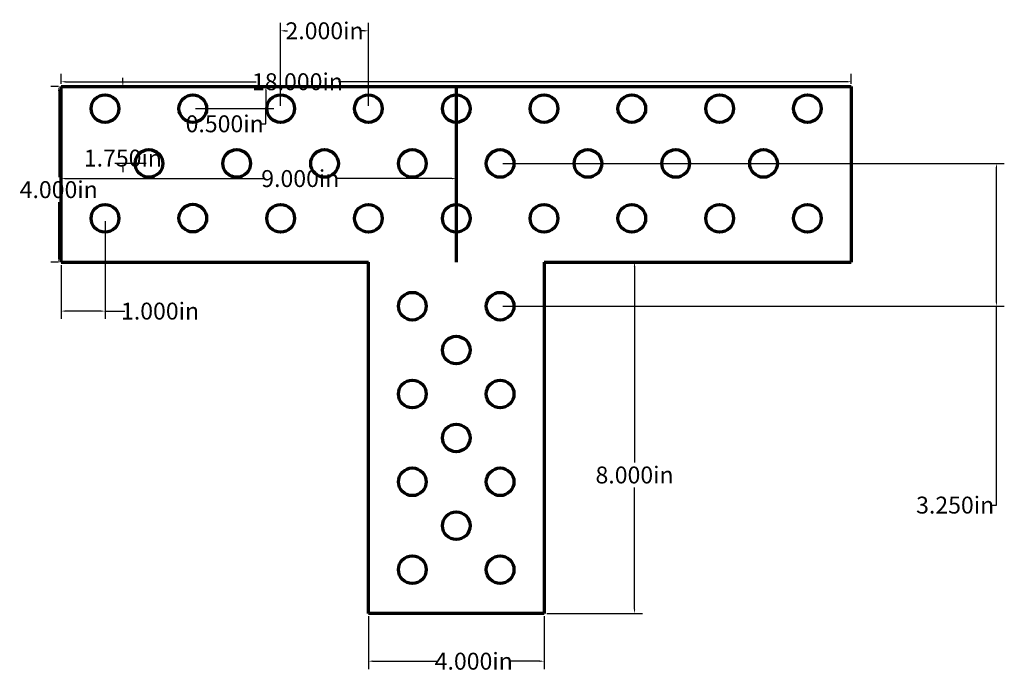
# Model space of a CAD drawing. Units: inches. Extents: x -9.9 to 12.5, y -13.3 to 1.5.
import ezdxf

# ---------------------------------------------------------------- set-up
doc = ezdxf.new("R2010")
doc.units = ezdxf.units.IN
doc.header["$MEASUREMENT"] = 0
doc.layers.get('0').update_dxf_attribs({"color": 253, "lineweight": 70, "true_color": 0x8faf8f})
doc.styles.add('SpaceClaim ASME CB', font='SpaceClaim ASME.ttf')
doc.dimstyles.new('SpaceClaim ASME CB', dxfattribs={"dimtxt": 0.18, "dimasz": 0.18, "dimexe": 0.18, "dimexo": 0.0625, "dimgap": 0.09, "dimtad": 0, "dimtih": 1, "dimtoh": 1, "dimdec": 4, "dimzin": 0, "dimdsep": 46, "dimtxsty": 'SpaceClaim ASME CB', "dimcen": 0.09, "dimadec": 0, "dimazin": 0, "dimtfac": 1, "dimtdec": 4, "dimtofl": 0, "dimtmove": 0, "dimatfit": 3, "dimfxl": 1, "dimtolj": 1, "dimtzin": 0, "dimarcsym": 0})

# ---------------------------------------------------------------- blocks, each defined once
blk = doc.blocks.new('*D1')
at = {"color": 7, "lineweight": -2}
for p, q in [((-9, 0.062), (-9, 0.291)), ((9, 0.062), (9, 0.291)), ((-8.902, 0.111), (-4.554, 0.111)), ((8.902, 0.111), (-2.679, 0.111))]:
    blk.add_line(p, q, dxfattribs=at)
at = {"color": 7}
for points in [[(-8.902, 0.127), (-8.902, 0.094), (-9, 0.111)], [(8.902, 0.094), (8.902, 0.127), (9, 0.111)]]:
    blk.add_solid(points, dxfattribs=at)
at = {"layer": 'Defpoints', "color": 0}
for p in [(9, 0.111), (9, 0), (-9, 0)]:
    blk.add_point(p, dxfattribs=at)
at = {"color": 7, "lineweight": 35, "insert": (-3.617, 0.111), "char_height": 0.38534, "attachment_point": 5, "style": 'SpaceClaim ASME CB'}
blk.add_mtext('\\A1;{\\fSpaceClaim ASME CB|b0|i0;18.000in}', dxfattribs=at)
blk = doc.blocks.new('*D2')
at = {"color": 7, "lineweight": -2}
for p, q in [((-9.062, 0), (-9.235, 0)), ((-9.055, -0.098), (-9.055, -2.063)), ((-9.055, -3.902), (-9.055, -2.63)), ((-9.062, -4), (-9.235, -4))]:
    blk.add_line(p, q, dxfattribs=at)
at = {"color": 7}
for points in [[(-9.038, -0.098), (-9.071, -0.098), (-9.055, 0)], [(-9.071, -3.902), (-9.038, -3.902), (-9.055, -4)]]:
    blk.add_solid(points, dxfattribs=at)
at = {"layer": 'Defpoints', "color": 0}
for p in [(-9.055, 0), (-9, 0), (-9, -4)]:
    blk.add_point(p, dxfattribs=at)
at = {"color": 7, "lineweight": 35, "insert": (-9.055, -2.346), "char_height": 0.38534, "attachment_point": 5, "style": 'SpaceClaim ASME CB'}
blk.add_mtext('\\A1;{\\fSpaceClaim ASME CB|b0|i0;4.000in}', dxfattribs=at)
blk = doc.blocks.new('*D3')
at = {"color": 7, "lineweight": -2}
for p, q in [((-9, -1.811), (-9, -2.274)), ((0, -1.811), (0, -2.274)), ((-8.902, -2.094), (-4.393, -2.094)), ((-0.098, -2.094), (-2.711, -2.094))]:
    blk.add_line(p, q, dxfattribs=at)
at = {"color": 7}
for points in [[(-8.902, -2.078), (-8.902, -2.111), (-9, -2.094)], [(-0.098, -2.111), (-0.098, -2.078), (0, -2.094)]]:
    blk.add_solid(points, dxfattribs=at)
at = {"layer": 'Defpoints', "color": 0}
for p in [(-9, -1.748), (0, -1.748), (0, -2.094)]:
    blk.add_point(p, dxfattribs=at)
at = {"color": 7, "lineweight": 35, "insert": (-3.552, -2.094), "char_height": 0.38534, "attachment_point": 5, "style": 'SpaceClaim ASME CB'}
blk.add_mtext('\\A1;{\\fSpaceClaim ASME CB|b0|i0;9.000in}', dxfattribs=at)
blk = doc.blocks.new('*D4')
at = {"color": 7, "lineweight": -2}
for p, q in [((2.062, -4), (4.242, -4)), ((4.062, -4.098), (4.062, -8.561)), ((4.062, -11.902), (4.062, -9.126)), ((2.062, -12), (4.242, -12))]:
    blk.add_line(p, q, dxfattribs=at)
at = {"color": 7}
for points in [[(4.078, -4.098), (4.045, -4.098), (4.062, -4)], [(4.045, -11.902), (4.078, -11.902), (4.062, -12)]]:
    blk.add_solid(points, dxfattribs=at)
at = {"layer": 'Defpoints', "color": 0}
for p in [(2, -4), (2, -12), (4.062, -12)]:
    blk.add_point(p, dxfattribs=at)
at = {"color": 7, "lineweight": 35, "insert": (4.062, -8.844), "char_height": 0.38534, "attachment_point": 5, "style": 'SpaceClaim ASME CB'}
blk.add_mtext('\\A1;{\\fSpaceClaim ASME CB|b0|i0;8.000in}', dxfattribs=at)
blk = doc.blocks.new('*D5')
at = {"color": 7, "lineweight": -2}
for p, q in [((-2, -12.062), (-2, -13.265)), ((2, -12.062), (2, -13.265)), ((-1.902, -13.085), (-0.443, -13.085)), ((1.902, -13.085), (1.242, -13.085))]:
    blk.add_line(p, q, dxfattribs=at)
at = {"color": 7}
for points in [[(-1.902, -13.068), (-1.902, -13.101), (-2, -13.085)], [(1.902, -13.101), (1.902, -13.068), (2, -13.085)]]:
    blk.add_solid(points, dxfattribs=at)
at = {"layer": 'Defpoints', "color": 0}
for p in [(-2, -12), (2, -12), (2, -13.085)]:
    blk.add_point(p, dxfattribs=at)
at = {"color": 7, "lineweight": 35, "insert": (0.399, -13.085), "char_height": 0.38534, "attachment_point": 5, "style": 'SpaceClaim ASME CB'}
blk.add_mtext('\\A1;{\\fSpaceClaim ASME CB|b0|i0;4.000in}', dxfattribs=at)
blk = doc.blocks.new('*D6')
at = {"color": 7, "lineweight": -2}
for p, q in [((-4, -0.438), (-4, 1.451)), ((-2, -0.438), (-2, 1.451)), ((-3.902, 1.271), (-3.842, 1.271)), ((-2.098, 1.271), (-2.158, 1.271))]:
    blk.add_line(p, q, dxfattribs=at)
at = {"color": 7}
for points in [[(-3.902, 1.287), (-3.902, 1.254), (-4, 1.271)], [(-2.098, 1.254), (-2.098, 1.287), (-2, 1.271)]]:
    blk.add_solid(points, dxfattribs=at)
at = {"layer": 'Defpoints', "color": 0}
for p in [(-2, 1.271), (-4, -0.5), (-2, -0.5)]:
    blk.add_point(p, dxfattribs=at)
at = {"color": 7, "lineweight": 35, "insert": (-3, 1.271), "char_height": 0.38534, "attachment_point": 5, "style": 'SpaceClaim ASME CB'}
blk.add_mtext('\\A1;{\\fSpaceClaim ASME CB|b0|i0;2.000in}', dxfattribs=at)
blk = doc.blocks.new('*D7')
at = {"color": 7, "lineweight": -2}
for p, q in [((-6.779, 0), (-4.155, 0)), ((-4.335, -0.098), (-4.335, -0.402)), ((-5.937, -0.5), (-4.155, -0.5)), ((-4.335, -0.847), (-4.335, -0.5)), ((-4.434, -0.847), (-4.335, -0.847))]:
    blk.add_line(p, q, dxfattribs=at)
at = {"color": 7}
for points in [[(-4.319, -0.098), (-4.352, -0.098), (-4.335, 0)], [(-4.352, -0.402), (-4.319, -0.402), (-4.335, -0.5)]]:
    blk.add_solid(points, dxfattribs=at)
at = {"layer": 'Defpoints', "color": 0}
for p in [(-6.842, 0), (-6, -0.5), (-4.335, -0.5)]:
    blk.add_point(p, dxfattribs=at)
at = {"color": 7, "lineweight": 35, "insert": (-5.275, -0.847), "char_height": 0.38534, "attachment_point": 5, "style": 'SpaceClaim ASME CB'}
blk.add_mtext('\\A1;{\\fSpaceClaim ASME CB|b0|i0;0.500in}', dxfattribs=at)
blk = doc.blocks.new('*D8')
at = {"color": 7, "lineweight": -2}
for p, q in [((-7.594, 0.098), (-7.594, 0.197)), ((-7.657, 0), (-7.774, 0)), ((-7.062, -1.75), (-7.774, -1.75)), ((-7.594, -1.848), (-7.594, -1.947))]:
    blk.add_line(p, q, dxfattribs=at)
at = {"color": 7}
for points in [[(-7.611, 0.098), (-7.578, 0.098), (-7.594, 0)], [(-7.578, -1.848), (-7.611, -1.848), (-7.594, -1.75)]]:
    blk.add_solid(points, dxfattribs=at)
at = {"layer": 'Defpoints', "color": 0}
for p in [(-7.594, 0), (-7.594, 0), (-7, -1.75)]:
    blk.add_point(p, dxfattribs=at)
at = {"color": 7, "lineweight": 35, "insert": (-7.594, -1.628), "char_height": 0.38534, "attachment_point": 5, "style": 'SpaceClaim ASME CB'}
blk.add_mtext('\\A1;{\\fSpaceClaim ASME CB|b0|i0;1.750in}', dxfattribs=at)
blk = doc.blocks.new('*D9')
at = {"color": 7, "lineweight": -2}
for p, q in [((-8, -3.063), (-8, -5.292)), ((-9, -4.063), (-9, -5.292)), ((-8.098, -5.112), (-8.902, -5.112)), ((-8, -5.112), (-7.549, -5.112))]:
    blk.add_line(p, q, dxfattribs=at)
at = {"color": 7}
for points in [[(-8.902, -5.096), (-8.902, -5.128), (-9, -5.112)], [(-8.098, -5.128), (-8.098, -5.096), (-8, -5.112)]]:
    blk.add_solid(points, dxfattribs=at)
at = {"layer": 'Defpoints', "color": 0}
for p in [(-8, -3), (-9, -4), (-9, -5.112)]:
    blk.add_point(p, dxfattribs=at)
at = {"color": 7, "lineweight": 35, "insert": (-6.747, -5.112), "char_height": 0.38534, "attachment_point": 5, "style": 'SpaceClaim ASME CB'}
blk.add_mtext('\\A1;{\\fSpaceClaim ASME CB|b0|i0;1.000in}', dxfattribs=at)
blk = doc.blocks.new('*D10')
at = {"color": 7, "lineweight": -2}
for p, q in [((1.062, -1.75), (12.485, -1.75)), ((12.305, -4.902), (12.305, -1.848)), ((1.062, -5), (12.485, -5)), ((12.305, -9.53), (12.305, -5)), ((12.207, -9.53), (12.305, -9.53))]:
    blk.add_line(p, q, dxfattribs=at)
at = {"color": 7}
for points in [[(12.321, -1.848), (12.289, -1.848), (12.305, -1.75)], [(12.289, -4.902), (12.321, -4.902), (12.305, -5)]]:
    blk.add_solid(points, dxfattribs=at)
at = {"layer": 'Defpoints', "color": 0}
for p in [(1, -1.75), (12.305, -1.75), (1, -5)]:
    blk.add_point(p, dxfattribs=at)
at = {"color": 7, "lineweight": 35, "insert": (11.365, -9.53), "char_height": 0.38534, "attachment_point": 5, "style": 'SpaceClaim ASME CB'}
blk.add_mtext('\\A1;{\\fSpaceClaim ASME CB|b0|i0;3.250in}', dxfattribs=at)

msp = doc.modelspace()

# ---------------------------------------------------------------- linework, layer by layer
for p, q in [((-9, 0), (9, 0)), ((0, 0), (0, -4)), ((9, 0), (9, -4)), ((-9, -4), (-9, 0)), ((-9, -4), (-2, -4)), ((-2, -12), (-2, -4)), ((2, -4), (2, -12)), ((2, -4), (9, -4)), ((2, -12), (-2, -12))]:
    msp.add_line(p, q)
for centre in [(-8, -0.5), (-6, -0.5), (-4, -0.5), (-2, -0.5), (0, -0.5), (2, -0.5), (4, -0.5), (6, -0.5), (8, -0.5), (-7, -1.75), (-5, -1.75), (-3, -1.75), (-1, -1.75), (1, -1.75), (3, -1.75), (5, -1.75), (7, -1.75), (-8, -3), (-6, -2.995), (-4, -3), (-2, -3), (0, -3), (2, -3), (4, -3), (6, -3), (8, -3), (-1, -5), (1, -5), (0, -6), (-1, -7), (1, -7), (0, -8), (-1, -9), (1, -9), (0, -10), (-1, -11), (1, -11)]:
    msp.add_circle(centre, 0.315)

# ---------------------------------------------------------------- dimensions: what is measured, and where the dimension line sits
at = {"color": 7, "lineweight": 35}
for base, p1, p2, angle, picture, middle in [((-2, 1.2708), (-4, -0.5), (-2, -0.5), 0, '*D6', (-3, 1.2708)), ((9, 0.1109), (-9, 0), (9, 0), 0, '*D1', (-3.6167, 0.1109)), ((-7.5943, 0), (-7, -1.75), (-7.5943, 0), 90, '*D8', (-7.5943, -1.6279)), ((-9.0547, 0), (-9, -4), (-9, 0), 90, '*D2', (-9.0547, -2.3461)), ((-4.3352, -0.5), (-6.8418, 0), (-6, -0.5), 270, '*D7', (-5.275, -0.8475)), ((0, -2.0945), (-9, -1.7483), (0, -1.7483), 0, '*D3', (-3.5521, -2.0945)), ((12.305, -1.75), (1, -5), (1, -1.75), 90, '*D10', (11.3651, -9.5299)), ((-9, -5.1121), (-8, -3), (-9, -4), 180, '*D9', (-6.7466, -5.1121)), ((4.0617, -12), (2, -4), (2, -12), 270, '*D4', (4.0617, -8.8437)), ((2, -13.0848), (-2, -12), (2, -12), 0, '*D5', (0.3992, -13.0848))]:
    dim = msp.add_linear_dim(base=base, p1=p1, p2=p2, angle=angle, text='{\\fSpaceClaim ASME CB|b0|i0;<>}', dimstyle='SpaceClaim ASME CB', override={"dimtxt": 0.385344, "dimasz": 0.098425, "dimtad": 0, "dimtih": 1, "dimtoh": 1, "dimdec": 3, "dimlfac": 1, "dimzin": 0, "dimdsep": 46, "dimlunit": 2, "dimpost": 'in', "dimsah": 1, "dimclrd": 7, "dimclre": 7, "dimclrt": 7, "dimadec": 1, "dimtdec": 3, "dimtix": 1, "dimtzin": 8}, dxfattribs=at)
    dim.commit()
    dim.dimension.update_dxf_attribs({"geometry": picture, "text_midpoint": middle, "dimtype": 160})

doc.saveas('drawing.dxf')
